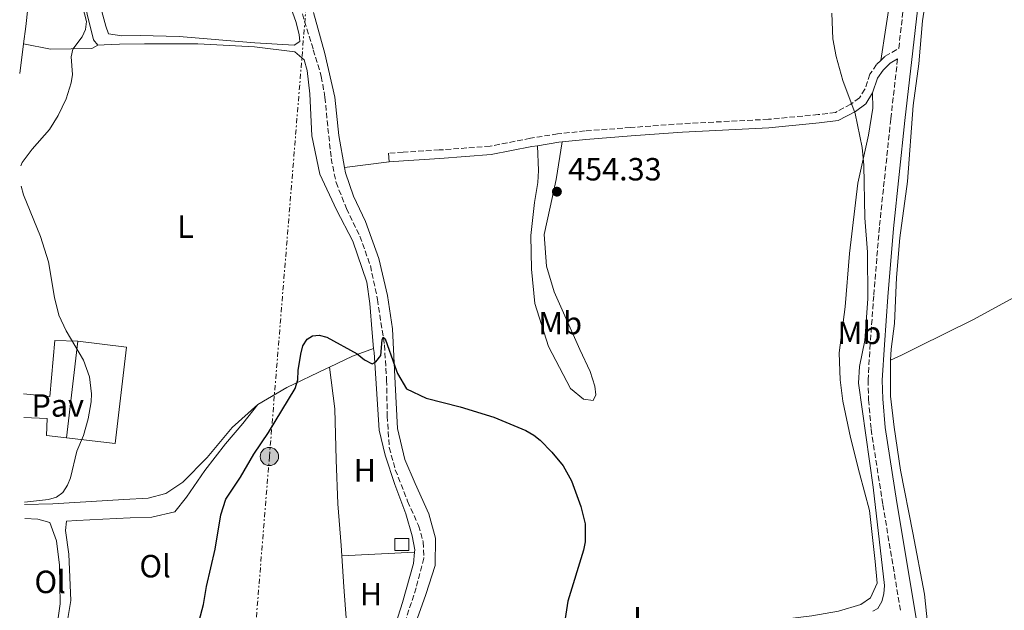
# Model space of a CAD drawing. Units: metres. Extents: x 580347 to 583794, y 4712688 to 4715057.
# Drawn here: x 580351 to 580658, y 4714490 to 4714674 of the extents above; entities that cross this region are included whole.
import ezdxf
from ezdxf.enums import TextEntityAlignment as Align

# ---------------------------------------------------------------- set-up
doc = ezdxf.new("R2010")
doc.units = ezdxf.units.M
doc.header["$MEASUREMENT"] = 0
doc.linetypes.add('DGN Style 3', pattern=[2.435890702152634, 1.739921930109024, -0.6959687720436097])
doc.linetypes.add('DGN Style 7', pattern=[3.4798438602180486, 1.565929737098122, -0.6959687720436097, 0.5219765790327072, -0.6959687720436097])
for name, color, linetype, lineweight in [('Barranco lineal', 142, 'DGN Style 3', 13), ('Camino', 7, 'DGN Style 3', 0), ('Chamizo-cobertizo', 1, 'Continuous', 0), ('Cota de punto acotado terreno', 7, 'Continuous', 0), ('Curva de nivel directora', 30, 'Continuous', 30), ('Curva de nivel intermedia', 30, 'Continuous', 0), ('Estanque', 4, 'Continuous', 0), ('Etiqueta de uso rústico', 92, 'Continuous', 0), ('Línea de cambio de uso (parcela vista)', 92, 'Continuous', 0), ('Línea eléctrica', 6, 'DGN Style 7', 0), ('Margen derecho', 7, 'Continuous', 0), ('Nave industrial', 1, 'Continuous', 13), ('Pavimento', 7, 'Continuous', 0), ('Poste tendido eléctrico', 7, 'Continuous', 0), ('Punto acotado terreno (símbolo)', 7, 'Continuous', 0), ('Transformador', 7, 'Continuous', 0)]:
    doc.layers.add(name, color=color, linetype=linetype, lineweight=lineweight)
doc.styles.add('Style-Arial', font='arial.ttf')

# ---------------------------------------------------------------- blocks, each defined once
blk = doc.blocks.new('5PATER')
at = {"layer": 'Estanque', "linetype": 'Continuous', "lineweight": 0}
h = blk.add_hatch(color=51, dxfattribs=at)
edge = h.paths.add_edge_path()
edge.add_ellipse((0, 0), major_axis=(-0.1095731443231308, -0.1110710700762829), ratio=0.9994222409660317, start_angle=0, end_angle=360)
blk = doc.blocks.new('5PELE')
at = {"layer": 'Transformador', "linetype": 'Continuous', "lineweight": 0}
h = blk.add_hatch(color=9, dxfattribs=at)
edge = h.paths.add_edge_path()
edge.add_arc((-2.000000476837158e-05, 0), 0.2850000000000001, 0, 360)
at = {"layer": 'Transformador', "color": 252, "linetype": 'Continuous', "lineweight": 0}
blk.add_circle((-2.000000476837158e-05, 0), 0.2850000000000001, dxfattribs=at)

msp = doc.modelspace()

# ---------------------------------------------------------------- linework, layer by layer
at = {"layer": 'Barranco lineal', "color": 142, "linetype": 'DGN Style 3', "lineweight": 13}
msp.add_polyline3d([(580439.2199999997, 4714676.25, 452.320000000007), (580442.6399999997, 4714665.039999999, 451.929999999993), (580445.1399999997, 4714656.67, 451.3899999999995), (580446.2800000003, 4714650.199999999, 451.2400000000052), (580447.2000000002, 4714640.59, 451.1600000000035), (580448.2199999997, 4714631.09, 450.8500000000058), (580449.7400000002, 4714623.600000001, 450.7799999999989), (580452.9600000001, 4714615.49, 450.5399999999936), (580457.1500000004, 4714606.82, 450.2400000000052), (580460.4299999997, 4714597.67, 449.6999999999971), (580462.6600000003, 4714587.109999999, 449.1600000000035), (580464.8099999996, 4714572.9, 449.2400000000052), (580465.5099999999, 4714561.930000001, 449.2400000000052), (580465.7000000002, 4714550.720000001, 449.2400000000052), (580466.3300000001, 4714540.880000001, 448.8500000000058), (580468.2199999997, 4714533.930000001, 448.8500000000058), (580472.0700000003, 4714524.100000001, 448.8500000000058), (580475.4600000001, 4714516.52, 448.8500000000058), (580476.9299999997, 4714511.41, 448.7700000000041), (580477.1500000004, 4714506.33, 448.5399999999936), (580474.7199999997, 4714497.140000001, 448.1600000000035), (580469.5899999999, 4714481.32, 447.8500000000058)], dxfattribs=at)
at = {"layer": 'Camino', "color": 7, "linetype": 'DGN Style 3', "lineweight": 0}
for points in [[(580619.6700000014, 4714661.699999999, 457.0299999999989), (580620.9699999979, 4714662.970000002, 458.0599999999978), (580625.239999997, 4714665.45, 458.5200000000041), (580626.6299999995, 4714677.820000002, 458.800000000003)], [(580619.6700000014, 4714661.699999999, 457.0299999999989), (580618.3199999991, 4714660.390000002, 457.5599999999977), (580616.2600000005, 4714657.390000002, 456.800000000003), (580614.6800000003, 4714652.680000001, 456.4199999999984), (580612.9600000014, 4714650.01, 456.4199999999984), (580610.269999998, 4714648.010000001, 456.4199999999984), (580605.4800000002, 4714645.449999999, 456.2899999999937), (580600.1299999993, 4714644.800000002, 456.1600000000035), (580584.5700000001, 4714643.310000001, 456.1600000000035), (580557.6000000006, 4714641.930000002, 456.5399999999937), (580541.5699999997, 4714640.74, 456.4199999999984), (580527.3799999985, 4714639.670000002, 456.4199999999984), (580518.8500000013, 4714638.790000001, 456.2899999999937), (580510.36, 4714637.390000002, 455.1499999999942), (580497.7699999991, 4714634.910000001, 453.7599999999948), (580481.9400000018, 4714633.740000002, 453.1300000000047), (580470.6499999975, 4714633.02, 453.1300000000047), (580466.100000001, 4714632.730000001, 452.7499999999999)], [(580624.8700000005, 4714662.180000001, 458.4400000000023), (580622.7399999981, 4714643.370000001, 458.0099999999948), (580619.1799999997, 4714609.66, 457.5700000000071), (580617.4200000007, 4714588.24, 457.7400000000052), (580616.3299999976, 4714573.250000001, 457.7400000000052), (580615.649999998, 4714561.960000001, 457.8300000000019), (580615.8200000002, 4714555.800000001, 457.8300000000019), (580616.5899999992, 4714546.59, 457.7400000000052), (580620.2699999983, 4714523.040000002, 457.7400000000052), (580625.8200000004, 4714489.730000001, 457.5399999999937)]]:
    msp.add_polyline3d(points, dxfattribs=at)
at = {"layer": 'Chamizo-cobertizo', "color": 1, "linetype": 'Continuous', "lineweight": 0, "elevation": 453.6699999999983, "flags": 128}
msp.add_lwpolyline([(580472.3899999997, 4714508.789999999), (580468.0599999996, 4714508.789999999), (580468.0499999998, 4714512.539999999), (580472.3899999997, 4714512.539999999), (580472.3899999997, 4714508.789999999)], close=True, dxfattribs=at)
msp.add_lwpolyline([(580472.3899999997, 4714512.539999999), (580468.0499999998, 4714512.539999999), (580468.0599999996, 4714508.789999999), (580472.3899999997, 4714508.789999999), (580472.3899999997, 4714512.539999999)], dxfattribs=at)
at = {"layer": 'Curva de nivel directora', "color": 30, "linetype": 'Continuous', "lineweight": 30, "elevation": 450, "flags": 128}
msp.add_lwpolyline([(580407.0099999995, 4714486.850000001), (580408.4400000002, 4714491.92), (580409.3699999999, 4714497.520000001), (580412.079999999, 4714509.180000001), (580413.8200000002, 4714519.900000001), (580415.3099999988, 4714524.730000002), (580419.949999999, 4714531.620000001), (580424.0799999996, 4714538.789999999), (580428.6900000009, 4714545.600000001), (580437.0100000001, 4714559.340000002), (580437.8199999994, 4714562.060000001), (580437.9199999999, 4714564.890000002), (580438.7000000001, 4714570.050000003), (580439.3899999984, 4714572.570000002), (580440.7199999985, 4714574.690000001), (580442.4299999983, 4714575.720000001), (580444.4600000001, 4714575.900000002), (580446.8899999997, 4714575.310000001), (580456.3699999991, 4714570.150000001), (580458.5700000008, 4714568.210000001), (580460.9600000002, 4714567.02), (580462.109999999, 4714567.660000001), (580463.6699999992, 4714569.619999999), (580464.0999999985, 4714574.449999999), (580464.4499999993, 4714575.320000002), (580465.0199999993, 4714574.830000001), (580468.03, 4714566.270000001), (580468.9499999987, 4714563.939999999), (580471.6800000002, 4714559.240000002), (580477.8499999992, 4714556.29), (580488.4500000007, 4714553.600000001), (580498.9499999993, 4714550.330000003), (580508.8800000001, 4714546.17), (580511.3799999991, 4714544.760000002), (580513.3499999985, 4714543.220000002), (580517.0399999986, 4714539.470000001), (580520.5799999991, 4714535.130000004), (580523.1299999994, 4714530.480000001), (580526.0399999997, 4714522.53), (580527.4399999989, 4714517.060000001), (580527.4000000008, 4714511.490000002), (580526.86, 4714508.86), (580522.07, 4714492.9), (580520.3899999993, 4714482.130000002)], dxfattribs=at)
at = {"layer": 'Curva de nivel intermedia', "color": 30, "linetype": 'Continuous', "lineweight": 0, "elevation": 455, "flags": 128}
for points in [[(580351.4000000005, 4714628.810000001), (580351.8699999999, 4714629.88), (580355.0100000004, 4714634.029999998), (580360.3500000002, 4714640.109999999), (580363.0900000005, 4714644.52), (580365.6000000006, 4714649.739999999), (580367.1500000019, 4714654.679999999), (580367.5400000007, 4714657.34), (580367.1200000006, 4714662.789999999), (580367.6000000011, 4714665.249999999), (580370.5800000007, 4714669.04), (580371.5799999997, 4714671.329999999), (580371.8800000015, 4714673.869999997), (580369.53, 4714683.109999998)], [(580604.3200000002, 4714676.449999999), (580604.7000000002, 4714668.470000001), (580605.7599999997, 4714662.869999998), (580607.8200000006, 4714655.45), (580611.6200000005, 4714645.140000002), (580613.7900000006, 4714634.52), (580614.2900000013, 4714628.960000001), (580614.6199999999, 4714612.55), (580615.4900000016, 4714601.84), (580615.6100000001, 4714587.239999998), (580614.610000001, 4714574.259999999), (580612.9900000005, 4714566.159999999)], [(580352.6200000009, 4714523.880000001), (580360.0500000007, 4714524.679999999), (580362.5400000006, 4714525.409999999), (580364.5600000012, 4714526.890000002), (580365.9699999995, 4714529.140000001), (580366.9100000004, 4714531.46), (580368.8400000016, 4714539.71), (580370.9800000007, 4714544.660000001), (580372.4500000015, 4714549.819999999), (580373.3800000013, 4714555.15), (580373.4800000018, 4714557.649999999), (580372.8899999995, 4714562.969999999), (580370.9900000019, 4714568.159999999), (580365.5300000013, 4714577.319999999), (580363.2800000005, 4714582.199999998), (580361.8900000004, 4714587.750000001), (580360.0500000007, 4714598.88), (580357.5100000015, 4714606.77), (580352.260000001, 4714619.74), (580351.480000001, 4714622.460000001)], [(580612.9900000005, 4714566.159999999), (580612.6799999997, 4714561), (580617.2500000007, 4714528.489999999), (580620.78, 4714497.81), (580620.57, 4714495.259999999), (580619.9599999997, 4714492.809999999), (580618.7400000016, 4714490.63), (580617.13, 4714489.779999998)]]:
    msp.add_lwpolyline(points, dxfattribs=at)
at = {"layer": 'Línea de cambio de uso (parcela vista)', "color": 92, "linetype": 'Continuous', "lineweight": 0, "extrusion": (-0.0006973559998847394, -0.005278361269466538, 0.9999858261980109), "elevation": -24833.64384908241, "flags": 128}
msp.add_lwpolyline([(580352.4774315099, 4714601.506500166), (580351.2473969411, 4714592.196370469)], dxfattribs=at)
at = {"layer": 'Línea de cambio de uso (parcela vista)', "color": 92, "linetype": 'Continuous', "lineweight": 0, "elevation": 452.75, "flags": 128}
msp.add_lwpolyline([(580466.0999999996, 4714632.730000001), (580466.2699999996, 4714630.09)], dxfattribs=at)
at = {"layer": 'Línea de cambio de uso (parcela vista)', "color": 92, "linetype": 'Continuous', "lineweight": 0, "extrusion": (0.01553991629779949, 0.002020635668898405, 0.9998772064773509), "elevation": 18999.64138024419, "flags": 128}
msp.add_lwpolyline([(580389.141661326, 4714601.323441118), (580375.2199234094, 4714599.513437422)], dxfattribs=at)
at = {"layer": 'Línea de cambio de uso (parcela vista)', "color": 92, "linetype": 'Continuous', "lineweight": 0, "extrusion": (0.2390720160592687, -0.6009776941916755, 0.7626731817898239), "elevation": -2694236.022080686, "flags": 128}
msp.add_lwpolyline([(2281993.36216026, 3177680.052247201), (2282001.258837031, 3177680.717074966), (2282008.220880338, 3177680.500619415)], dxfattribs=at)
at = {"layer": 'Línea de cambio de uso (parcela vista)', "color": 92, "linetype": 'Continuous', "lineweight": 0, "extrusion": (-0.006154466135062497, -0.000309215133734369, 0.9999810132860492), "elevation": -4579.574709348377, "flags": 128}
msp.add_lwpolyline([(580443.3000847207, 4714505.869312581), (580465.9905166227, 4714507.009312633)], dxfattribs=at)
at = {"layer": 'Línea de cambio de uso (parcela vista)', "color": 92, "linetype": 'Continuous', "lineweight": 0}
for points in [[(580375.4199999999, 4714666.5, 455.8899999999995), (580374.0999999996, 4714668.08, 456.320000000007), (580372.0999999996, 4714676.08, 456.320000000007), (580369.0899999999, 4714689.24, 456.320000000007), (580367.8600000005, 4714697.180000001, 456.320000000007), (580366.9400000004, 4714702.529999999, 456.3899999999995), (580365.2400000002, 4714706.02, 456.3899999999995), (580361.6900000004, 4714707.970000001, 456.3899999999995), (580357.8300000001, 4714705.869999999, 456.320000000007), (580356.2599999999, 4714700.210000001, 456.3899999999995), (580354.6200000001, 4714687.619999999, 456.820000000007), (580353, 4714672.230000001, 456.820000000007), (580352.2999999998, 4714666.91, 456.7899999999936)], [(580622.6799999997, 4714568.109999999, 457.1999999999971), (580622.8399999999, 4714571.59, 457.1999999999971), (580623.8799999999, 4714579.57, 457.1999999999971), (580624.5099999999, 4714593.99, 457.6999999999971), (580625.5599999996, 4714606.310000001, 457.4900000000052), (580627.9100000003, 4714623.92, 457.4100000000035), (580629.6900000004, 4714647.57, 457.6999999999971), (580631.4600000001, 4714660.619999999, 457.8399999999965), (580632.6399999997, 4714674.01, 458.0599999999977), (580634.2599999999, 4714684.91, 458.0599999999977), (580636.1699999999, 4714691.4, 458.2700000000041), (580639.1699999999, 4714694.199999999, 458.2700000000041), (580645.4400000004, 4714697.300000001, 458.2700000000041), (580650.3099999996, 4714698.09, 458.2700000000041), (580657.0899999999, 4714697.65, 458.4900000000052), (580665.6600000003, 4714696.460000001, 458.7700000000041)], [(580432.1600000003, 4714687.77, 454.8099999999977), (580437.2199999997, 4714673.84, 453.9600000000065), (580438.1799999997, 4714669.74, 453.7400000000052), (580438.4699999997, 4714667.630000001, 453.4600000000065), (580436.6900000004, 4714666.49, 453.2400000000052), (580424.4199999999, 4714667.189999999, 453.1000000000058), (580400.8300000001, 4714669.199999999, 453.5299999999989), (580388.6799999997, 4714669.42, 453.8099999999977), (580382.9000000004, 4714669.350000001, 453.9600000000065), (580378.7300000004, 4714670.02, 454.2400000000052), (580377.9500000002, 4714672.4, 454.4600000000065), (580373.1900000004, 4714690.100000001, 454.9600000000065)], [(580619.6699999999, 4714661.699999999, 457.0299999999989), (580622.7800000003, 4714682.199999999, 456.8500000000058)], [(580442.7000000002, 4714676.67, 454.0099999999948), (580446.2100000001, 4714663.9, 453.1600000000035), (580449.3700000001, 4714650.180000001, 452.8500000000058), (580450.6399999997, 4714638.310000001, 452.7700000000041), (580452.3499999996, 4714628.279999999, 452.9700000000012)], [(580352.2999999998, 4714666.91, 456.7899999999936), (580360.6500000004, 4714665.16, 456.3899999999995), (580373.5499999998, 4714665.359999999, 455.6000000000058), (580375.4199999999, 4714666.5, 455.8899999999995)], [(580461.4100000003, 4714571.77, 451.5299999999989), (580461, 4714576.66, 451.6000000000058), (580460.29, 4714585.779999999, 451.5299999999989), (580459.3099999996, 4714592.480000001, 451.5299999999989), (580454.9800000004, 4714605.289999999, 451.6699999999983), (580449.9100000003, 4714615.07, 451.8800000000047), (580444.6799999997, 4714626.199999999, 452.1699999999983), (580442.2100000001, 4714638.130000001, 452.6000000000058), (580441.5199999996, 4714651.300000001, 452.9600000000065), (580440.7100000001, 4714658.58, 452.9600000000065), (580439.7800000003, 4714661.91, 453.0299999999989), (580436.8799999999, 4714664.380000001, 453.3800000000047), (580424.29, 4714665.930000001, 453.3800000000047), (580406.6200000001, 4714666.859999999, 454.1000000000058), (580389.9500000002, 4714666.869999999, 454.6000000000058), (580382.1500000004, 4714666.810000001, 455.0299999999989), (580377.4400000004, 4714666.59, 455.5299999999989), (580375.4199999999, 4714666.5, 455.8899999999995)], [(580572.2999999998, 4714477.350000001, 455.0800000000018), (580571.9500000002, 4714479.51, 454.929999999993), (580572.0899999999, 4714483.880000001, 454.6199999999953), (580575.5099999999, 4714485.66, 454.6999999999971), (580583.6600000003, 4714486.59, 455.0800000000018), (580598.0999999996, 4714488.34, 455.6199999999953), (580606.4299999997, 4714489.810000001, 456.0800000000018), (580613.3600000005, 4714491.91, 455.6199999999953), (580616.4500000002, 4714493.980000001, 455.6999999999971), (580618.4500000002, 4714498.58, 455.6999999999971), (580617.9199999999, 4714505.300000001, 455.7799999999989), (580616.0800000001, 4714521.189999999, 456.0099999999948), (580612.9500000002, 4714532.84, 455.4700000000012), (580610.1600000003, 4714543.99, 455.6199999999953), (580607.7699999996, 4714555.380000001, 455.8500000000058), (580606.9299999997, 4714561.970000001, 456.320000000007), (580606.5999999996, 4714570.480000001, 456.4700000000012), (580608.5, 4714584.84, 456.1600000000035), (580609.8300000001, 4714601.449999999, 455.8500000000058), (580612.4900000002, 4714623.34, 456.320000000007), (580615.7999999998, 4714638.41, 456.4700000000012), (580617.1299999999, 4714646.810000001, 456.320000000007), (580617.0800000001, 4714651.529999999, 456.4199999999983)], [(580520.2699999996, 4714636.27, 456.3099999999977), (580518.3799999999, 4714624.57, 455.4400000000023), (580516.54, 4714615.930000001, 455.3699999999953), (580514.6900000004, 4714607.390000001, 455.1399999999995), (580515.3200000003, 4714597.449999999, 454.8999999999942), (580517.7999999998, 4714589.5, 454.8999999999942), (580521.9400000004, 4714580.100000001, 455.2899999999936), (580525.8099999996, 4714571.51, 455.1399999999995), (580528.9500000002, 4714564.640000001, 454.4400000000023), (580530.4900000002, 4714560.07, 453.9799999999959), (580530.7699999996, 4714557.279999999, 453.5200000000041), (580529.9400000004, 4714555.560000001, 453.0599999999977), (580526.9000000004, 4714555.99, 452.4400000000023), (580522.8499999996, 4714559.27, 451.9799999999959), (580515.9800000004, 4714572.449999999, 451.3600000000006), (580511.7000000002, 4714585.789999999, 451.5200000000041), (580510.7100000001, 4714596.539999999, 452.1300000000047), (580510.4600000001, 4714607.02, 453.1300000000047), (580511.6699999999, 4714617.390000001, 453.8300000000018), (580512.6200000001, 4714623.58, 453.9799999999959), (580512.9100000003, 4714627.34, 454.2899999999936), (580512.5899999999, 4714635.07, 455.3899999999995)], [(580452.3499999996, 4714628.279999999, 452.9700000000012), (580452.6399999997, 4714626.58, 453), (580455.1699999999, 4714619.369999999, 452.8500000000058), (580458.9000000004, 4714611.390000001, 452.5399999999936), (580463.0599999996, 4714599.91, 452.1600000000035), (580465.7699999996, 4714588.34, 451.8500000000058), (580467.3700000001, 4714577.939999999, 451.8500000000058), (580468.1500000004, 4714560.84, 451.8500000000058), (580468.9299999997, 4714546.859999999, 451.6199999999953), (580471.2100000001, 4714537.130000001, 451.6199999999953), (580474.3899999997, 4714529.640000001, 451.6199999999953), (580478.6299999999, 4714520.140000001, 451.3899999999995), (580480.7800000003, 4714512.59, 450.7700000000041), (580480.6900000004, 4714504.060000001, 450.3099999999977), (580477.7300000004, 4714495.029999999, 450.2299999999959), (580474.04, 4714484.51, 449.9199999999983), (580470.9400000004, 4714472.77, 449.9199999999983), (580470.54, 4714462.67, 449.7700000000041), (580471.6200000001, 4714452.24, 449.7700000000041), (580471.9000000004, 4714443.01, 450.2299999999959), (580471.1200000001, 4714433.91, 450.1600000000035), (580471.4199999999, 4714429.15, 449.6199999999953), (580473.9800000004, 4714428.17, 449.6199999999953)], [(580726.1799999997, 4714624.67, 463.5599999999977), (580708.1100000005, 4714612.91, 461.0599999999977), (580683.29, 4714599.75, 459.0599999999977), (580648.3099999996, 4714580.74, 457.1999999999971), (580631.29, 4714572.32, 456.6300000000047), (580626.0499999998, 4714569.67, 456.8399999999965), (580622.6799999997, 4714568.109999999, 457.1999999999971)], [(580369.2199999997, 4714574.029999999, 456.7200000000012), (580362.0800000001, 4714574.279999999, 456.5800000000018), (580360.4699999997, 4714556.779999999, 456.5099999999948), (580352.2300000004, 4714557.600000001, 456.7100000000065)], [(580461.4100000003, 4714571.77, 451.5299999999989), (580461.6600000003, 4714570.529999999, 451.4499999999971), (580462.3700000001, 4714559.189999999, 451.7400000000052), (580463.1500000004, 4714546.32, 451.5299999999989), (580465.04, 4714538.51, 451.2400000000052), (580468.0599999996, 4714529.300000001, 450.9499999999971), (580471.4600000001, 4714520.210000001, 450.8099999999977), (580473.5099999999, 4714513.359999999, 450.8099999999977), (580474.2800000003, 4714508.970000001, 450.7400000000052), (580474.2100000001, 4714508.199999999, 450.7400000000052)], [(580622.6799999997, 4714568.109999999, 457.1999999999971), (580622.6299999999, 4714564.34, 457.1999999999971), (580622.6200000001, 4714556.91, 457.1999999999971), (580623.8099999996, 4714547.24, 457.2700000000041), (580625.8200000003, 4714533.859999999, 457.6300000000047), (580629.5800000001, 4714514.230000001, 457.9100000000035), (580633.3099999996, 4714495.07, 458.1999999999971), (580635.1900000004, 4714475.99, 458.2700000000041), (580639.0499999998, 4714457.810000001, 458.4199999999983), (580642.3499999996, 4714440.75, 458.1999999999971), (580645.0999999996, 4714426.350000001, 457.6999999999971), (580648.2100000001, 4714412.460000001, 457.1300000000047), (580650.4400000004, 4714403.15, 456.6999999999971), (580652.3099999996, 4714394.970000001, 456.4799999999959), (580652.8600000005, 4714390.76, 456.1300000000047), (580653.5199999996, 4714386.460000001, 455.9100000000035), (580653.0800000001, 4714382.77, 455.6999999999971)], [(580425.3099999996, 4714554.33, 451.1000000000058), (580434.4100000003, 4714559.66, 451.0200000000041), (580446.5800000001, 4714565.41, 451.1699999999983), (580447.7300000004, 4714565.960000001, 451.2400000000052)], [(580447.7300000004, 4714565.960000001, 451.2400000000052), (580449.3600000005, 4714552.92, 450.9499999999971), (580449.79, 4714537.039999999, 450.8099999999977), (580450.3200000003, 4714523.289999999, 450.6000000000058), (580451.2999999998, 4714510.33, 450.6000000000058), (580451.5199999996, 4714507.060000001, 450.6000000000058)], [(580352.6200000001, 4714523.130000001, 455.8099999999977), (580361.4100000003, 4714523.300000001, 455.5299999999989), (580373.3200000003, 4714524.029999999, 455.0299999999989), (580383.5999999996, 4714524.689999999, 454.8099999999977), (580391.0999999996, 4714525.029999999, 454.6000000000058), (580396.6100000005, 4714526.529999999, 454.1000000000058), (580401.9500000002, 4714530.050000001, 453.1000000000058), (580409.5899999999, 4714537.720000001, 452.4499999999971), (580417.3499999996, 4714547.130000001, 452.1000000000058), (580425.3099999996, 4714554.33, 451.1000000000058)], [(580363.5599999996, 4714477.640000001, 453.3800000000047), (580365.3499999996, 4714483.210000001, 453.3800000000047), (580367.0199999996, 4714493.109999999, 453.6699999999983), (580366.3600000005, 4714507.630000001, 453.8800000000047), (580365.3499999996, 4714515, 454.2400000000052), (580365.7000000002, 4714517.9, 454.4600000000065), (580368.8700000001, 4714518.140000001, 454.4600000000065), (580377.04, 4714518.52, 454.1699999999983), (580385.5, 4714518.9, 453.6000000000058), (580392.3300000001, 4714519.109999999, 452.7400000000052), (580399.4800000004, 4714520.789999999, 451.9499999999971), (580403.1200000001, 4714525.380000001, 451.6000000000058), (580408.8099999996, 4714533.730000001, 451.6699999999983), (580415.2699999996, 4714542.02, 451.1699999999983), (580420.6699999999, 4714548.430000001, 451.1000000000058), (580425.3099999996, 4714554.33, 451.1000000000058)], [(580352.3099999996, 4714550.26, 456.6000000000058), (580359.6299999999, 4714549.930000001, 456.4400000000023), (580359.4800000004, 4714544.630000001, 456.5099999999948), (580365.6699999999, 4714543.91, 456.5099999999948)], [(580352.6699999999, 4714518.699999999, 455.8500000000058), (580356.7100000001, 4714518.550000001, 455.8899999999995), (580360.5199999996, 4714517.480000001, 455.8899999999995), (580362.5099999999, 4714511.789999999, 455.8899999999995), (580363.4400000004, 4714504.119999999, 455.8099999999977), (580363.6900000004, 4714492.09, 455.6699999999983), (580362.1699999999, 4714481.140000001, 455.5299999999989), (580359.1100000005, 4714472.039999999, 455.3899999999995), (580353.3300000001, 4714462.140000001, 455.0099999999948)], [(580451.5199999996, 4714507.060000001, 450.6000000000058), (580452.1699999999, 4714497.369999999, 450.6000000000058), (580452.9600000001, 4714486.32, 450.5200000000041), (580453.2800000003, 4714475.51, 450.0200000000041)], [(580474.2100000001, 4714508.199999999, 450.7400000000052), (580473.9000000004, 4714504.710000001, 450.7400000000052), (580470.4100000003, 4714492.51, 450.6699999999983), (580467.1299999999, 4714482.050000001, 450.3800000000047), (580465.6399999997, 4714476.59, 450.1000000000058), (580465.4000000004, 4714474.880000001, 450.0399999999936)]]:
    msp.add_polyline3d(points, dxfattribs=at)
at = {"layer": 'Línea eléctrica', "color": 6, "linetype": 'DGN Style 7', "lineweight": 0}
msp.add_polyline3d([(580447.600000001, 4715018, 463.4600000000065), (580459.6000000016, 4714913.15, 467.1199999999953), (580444.3299999987, 4714726.859999998, 455.0200000000041), (580428.9499999983, 4714538.08, 450.1499999999942), (580417.7899999982, 4714400.12, 448.1399999999995), (580403.8700000019, 4714226.960000001, 443.5599999999977), (580394.241763268, 4714111.620796829, 440.3772000000026), (580386.9899999973, 4714024.75, 437.9799999999959), (580371.4999999999, 4713832.810000001, 437.6199999999953)], dxfattribs=at)
at = {"layer": 'Margen derecho', "color": 7, "linetype": 'Continuous', "lineweight": 0, "extrusion": (0.08187392762722966, -0.88109921876302, 0.4657905394810926), "elevation": -4106320.314795607, "flags": 128}
msp.add_lwpolyline([(1014246.592058924, 2161998.259317744), (1014245.516471099, 2161998.236716192), (1014238.833973887, 2161997.219646378)], dxfattribs=at)
at = {"layer": 'Margen derecho', "color": 7, "linetype": 'Continuous', "lineweight": 0}
for points in [[(580634.4200000013, 4714465.150000001, 457.3899999999994), (580624.6499999969, 4714523.750000001, 457.7400000000052), (580620.9999999991, 4714547.119999999, 457.7400000000052), (580620.2500000005, 4714556.040000003, 457.8300000000019), (580620.0899999995, 4714561.880000001, 457.8300000000019), (580620.7600000021, 4714572.960000001, 457.7400000000052), (580621.8500000007, 4714587.9, 457.7400000000052), (580623.6000000008, 4714609.250000001, 457.5700000000071), (580627.1599999992, 4714642.890000001, 458.0099999999948), (580631.0399999997, 4714677.320000002, 458.800000000003), (580632.7100000015, 4714692.480000001, 458.8500000000059), (580633.8799999983, 4714695.359999999, 458.8500000000059), (580637.0799999969, 4714698.890000001, 458.929999999993), (580639.989999997, 4714700.529999999, 459.0800000000018), (580645.9200000013, 4714702.150000001, 459.1600000000037), (580649.4100000005, 4714701.980000001, 459.0599999999978), (580658.6700000009, 4714700.75, 459.2400000000052)], [(580624.8700000005, 4714662.180000001, 458.4400000000023), (580622.5799999972, 4714660.850000001, 458.0599999999978), (580620.350000001, 4714658.680000001, 457.5599999999977), (580618.6499999977, 4714656.200000001, 456.800000000003), (580617.0799999986, 4714651.529999999, 456.4199999999984)], [(580617.0799999986, 4714651.529999999, 456.4199999999984), (580614.9200000018, 4714648.17, 456.4199999999984), (580611.6900000018, 4714645.77, 456.4199999999984), (580606.2899999993, 4714642.890000001, 456.2899999999937), (580600.4099999986, 4714642.170000001, 456.1600000000035), (580584.7600000001, 4714640.670000001, 456.1600000000035), (580557.769999998, 4714639.290000002, 456.5399999999937), (580541.760000002, 4714638.109999999, 456.4199999999984), (580527.6099999989, 4714637.040000001, 456.4199999999984), (580520.2699999984, 4714636.27, 456.3099999999978)], [(580512.5899999985, 4714635.070000002, 455.3899999999995), (580510.829999997, 4714634.779999999, 455.1499999999942), (580498.12, 4714632.28, 453.7599999999948), (580482.1200000006, 4714631.100000001, 453.1300000000047), (580470.8199999996, 4714630.380000004, 453.1300000000047), (580466.2699999987, 4714630.09, 452.7499999999999)]]:
    msp.add_polyline3d(points, dxfattribs=at)
at = {"layer": 'Nave industrial', "color": 1, "linetype": 'Continuous', "lineweight": 13, "elevation": 461.820000000007, "flags": 128}
msp.add_lwpolyline([(580384.4299999997, 4714572.24), (580380.8799999999, 4714542.119999999), (580365.6699999999, 4714543.91), (580369.2199999997, 4714574.029999999), (580384.4299999997, 4714572.24)], close=True, dxfattribs=at)
for points in [[(580365.6699999999, 4714543.91), (580380.8799999999, 4714542.119999999), (580384.4299999997, 4714572.24), (580369.2199999997, 4714574.029999999)], [(580369.2199999997, 4714574.029999999), (580365.6699999999, 4714543.91)]]:
    msp.add_lwpolyline(points, dxfattribs=at)

# ---------------------------------------------------------------- block references
at = {"layer": 'Poste tendido eléctrico', "color": 7, "linetype": 'Continuous', "lineweight": 0, "xscale": 10, "yscale": 10, "zscale": 10}
msp.add_blockref('5PELE', (580428.9499999983, 4714538.08, 450.1499999999942), dxfattribs=at)
at = {"layer": 'Punto acotado terreno (símbolo)', "color": 7, "linetype": 'Continuous', "lineweight": 0, "xscale": 10, "yscale": 10, "zscale": 10}
msp.add_blockref('5PATER', (580518.620000001, 4714620.730000001, 454.3300000000018), dxfattribs=at)

# ---------------------------------------------------------------- texts
at = {"layer": 'Cota de punto acotado terreno', "color": 7, "linetype": 'Continuous', "lineweight": 0, "style": 'Style-Arial'}
msp.add_text('454.33', height=7.000000000000002, dxfattribs=at).set_placement((580522.1200000019, 4714624.230000001, 454.3300000000018))
at = {"layer": 'Etiqueta de uso rústico', "color": 92, "linetype": 'Continuous', "lineweight": 0, "style": 'Style-Arial'}
for s, p in [('L', (580402.78142038, 4714609.800010001, 453.5)), ('Mb', (580519.6402462441, 4714579.720010001, 453.5200000000041)), ('Mb', (580612.960246243, 4714576.660010001, 455.5800000000018)), ('H', (580458.7016459906, 4714533.760010001, 450.8899999999995)), ('Ol', (580393.2946334388, 4714503.86001, 452.4100000000035)), ('Ol', (580360.564633439, 4714498.95001, 455.679999999993)), ('H', (580460.6516459897, 4714495.12001, 450.6300000000047)), ('L', (580544.9614203798, 4714487.66001, 452.0899999999965))]:
    msp.add_text(s, height=7.000000000000002, dxfattribs=at).set_placement(p, align=Align.MIDDLE_CENTER)
at = {"layer": 'Pavimento', "color": 7, "linetype": 'Continuous', "lineweight": 0, "style": 'Style-Arial'}
msp.add_text('Pav', height=7.000000000000002, dxfattribs=at).set_placement((580362.9257062546, 4714554.010010001, 456.4100000000035), align=Align.MIDDLE_CENTER)

doc.saveas('drawing.dxf')
